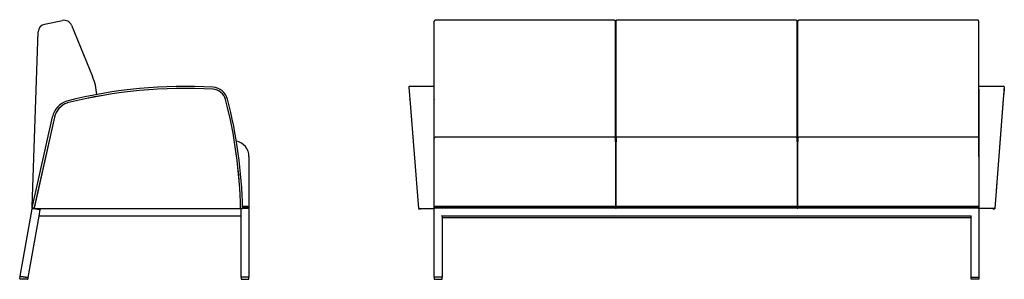
# Model space of a CAD drawing. Units: inches. Extents: x -69 to 1276, y -1992 to -17.
# Drawn here: x 347 to 472, y -1816 to -1783 of the extents above; entities that cross this region are included whole.
import ezdxf

# ---------------------------------------------------------------- set-up
doc = ezdxf.new("R2010")
doc.units = ezdxf.units.IN
doc.header["$MEASUREMENT"] = 0
for name, color, linetype in [('__SPEC-FILES2_CO', 7, 'Continuous'), ('Default', 7, 'Continuous'), ('REV_10_INSIDE_FO', 7, 'Continuous'), ('REV_10_OUTSIDE_F', 7, 'Continuous'), ('REV_9_GLIDE_BACK', 7, 'Continuous'), ('REV_9_GLIDE_FRON', 7, 'Continuous')]:
    doc.layers.add(name, color=color, linetype=linetype)

# ---------------------------------------------------------------- blocks, each defined once
blk = doc.blocks.new('SE41')
at = {"layer": '__SPEC-FILES2_CO', "color": 7, "linetype": 'Continuous', "lineweight": 30}
for p, q in [((350.58, -1783.62), (352.87, -1783.14)), ((354.01, -1783.73), (356.67, -1790.22)), ((349.02, -1806.7), (349.79, -1784.57)), ((349.02, -1806.9), (351.6, -1795.35)), ((351.84, -1795.41), (349.25, -1807.03)), ((351.84, -1795.41), (349.27, -1806.95)), ((376.53, -1800.39), (376.53, -1806.7)), ((349.02, -1806.7), (349.07, -1806.7)), ((349.27, -1806.95), (349.02, -1806.9)), ((349.03, -1806.87), (349.03, -1806.7)), ((349.03, -1806.95), (349.03, -1806.9)), ((349.15, -1806.95), (349.03, -1806.95)), ((349.08, -1806.96), (349.25, -1806.99)), ((349.15, -1806.95), (349.26, -1806.95)), ((349.25, -1807.01), (349.26, -1806.95)), ((375.71, -1806.7), (376.41, -1806.7)), ((376.41, -1806.7), (375.71, -1806.7)), ((375.71, -1806.95), (376.47, -1806.95)), ((376.41, -1806.95), (375.71, -1806.95)), ((376.41, -1806.7), (376.53, -1806.7)), ((376.41, -1806.7), (376.53, -1806.7)), ((376.53, -1806.95), (376.41, -1806.95)), ((376.53, -1806.7), (376.53, -1806.95)), ((347.5, -1815.57), (349.01, -1807.01)), ((349.86, -1807.95), (348.48, -1815.74)), ((349.25, -1807.01), (349.25, -1807.03)), ((375.47, -1807.03), (349.25, -1807.03)), ((349.46, -1807.03), (349.94, -1807.11)), ((350, -1807.11), (349.86, -1807.95)), ((375.53, -1807.95), (349.86, -1807.95)), ((350.03, -1807.04), (350.03, -1807.03)), ((375.47, -1806.99), (375.72, -1806.99)), ((375.47, -1807.03), (375.47, -1807.01)), ((375.53, -1807.01), (375.53, -1806.99)), ((375.53, -1807.11), (375.53, -1807.01)), ((375.53, -1807.95), (375.53, -1807.11)), ((375.53, -1815.7), (375.53, -1807.95)), ((375.72, -1806.99), (375.72, -1806.98)), ((376.53, -1807.01), (376.53, -1815.7)), ((347.56, -1815.58), (347.5, -1815.57)), ((348.42, -1815.73), (347.56, -1815.58)), ((375.6, -1815.7), (375.53, -1815.7)), ((376.47, -1815.7), (375.6, -1815.7)), ((376.53, -1815.7), (376.47, -1815.7)), ((348.48, -1815.74), (348.42, -1815.73))]:
    blk.add_line(p, q, dxfattribs=at)
for centre, radius, start, end in [((353.08, -1784.11), 1, 22.3275, 102.034), ((350.79, -1784.6), 1, 102.034, 178), ((349.25, -1793.26), 8.02, 5.3359, 22.3275), ((368.35, -1852.73), 61.23, 86.5958, 104.133), ((368.35, -1852.73), 60.98, 86.596, 104.1242), ((371.87, -1793.6), 1.75, 14.5776, 86.7446), ((371.87, -1793.6), 1.75, 14.5702, 86.5924), ((371.87, -1793.6), 2, 14.5819, 86.5735), ((315.91, -1808.13), 59.57, 1.0994, 14.5561), ((315.89, -1808.14), 59.84, 1.1108, 14.5539), ((354.26, -1795.95), 2.73, 108.301, 167.44), ((354.26, -1795.95), 2.48, 108.4965, 167.4372), ((354.26, -1795.95), 2.48, 108.5063, 167.44), ((374.53, -1800.39), 2, 0, 78.4415), ((349.07, -1807.02), 0.0625, 80, 170), ((376.47, -1807.01), 0.0625, 0, 90), ((349.93, -1807.18), 0.0625, 350, 80), ((375.6, -1807.01), 0.0625, 158.1629, 180)]:
    blk.add_arc(centre, radius, start, end, dxfattribs=at)
for centre, major_axis, start_param, end_param in [((368.35, -1852.36), (60.8, 0), 1.511293, 1.818065), ((315.53, -1808.13), (59.95, 0), 0.018455, 0.253179)]:
    blk.add_ellipse(centre, major_axis=major_axis, ratio=0.996917, start_param=start_param, end_param=end_param, dxfattribs=at)
for points, knots in [([(350.04, -1807.03), (350.03, -1807.04), (350.03, -1807.05), (350.03, -1807.06), (350.03, -1807.06), (350.02, -1807.07), (350.02, -1807.08), (350.01, -1807.09), (350.01, -1807.1), (350, -1807.11)], [0.6353789, 0.6353789, 0.6353789, 0.6353789, 0.75, 0.75, 0.8125, 0.8125, 0.875, 0.875, 1, 1, 1, 1]), ([(375.53, -1807.11), (375.53, -1807.1), (375.53, -1807.09), (375.52, -1807.07), (375.52, -1807.06), (375.51, -1807.04), (375.51, -1807.03), (375.51, -1807.01), (375.51, -1807.01), (375.51, -1807)], [0, 0, 0, 0, 0.125, 0.125, 0.25, 0.25, 0.375, 0.375, 0.5, 0.5, 0.5, 0.5])]:
    blk.add_open_spline(points, degree=3, knots=knots, dxfattribs=at)
at = {"layer": 'REV_9_GLIDE_BACK', "color": 7, "linetype": 'Continuous', "lineweight": 30}
for p, q in [((347.44, -1815.91), (347.5, -1815.57)), ((347.5, -1815.57), (347.56, -1815.58)), ((347.56, -1815.58), (348.42, -1815.73)), ((347.5, -1815.95), (347.47, -1815.95)), ((348.39, -1815.95), (347.5, -1815.95)), ((348.42, -1815.95), (348.39, -1815.95)), ((348.42, -1815.73), (348.48, -1815.74)), ((348.48, -1815.74), (348.45, -1815.93))]:
    blk.add_line(p, q, dxfattribs=at)
for centre, radius, start, end in [((347.47, -1815.92), 0.0313, 170, 270), ((348.42, -1815.92), 0.0312, 270, 350)]:
    blk.add_arc(centre, radius, start, end, dxfattribs=at)
at = {"layer": 'REV_9_GLIDE_FRON', "color": 7, "linetype": 'Continuous', "lineweight": 30}
for p, q in [((375.53, -1815.7), (375.53, -1815.92)), ((375.6, -1815.7), (375.53, -1815.7)), ((376.47, -1815.7), (375.6, -1815.7)), ((376.53, -1815.7), (376.47, -1815.7)), ((376.53, -1815.92), (376.53, -1815.7)), ((375.56, -1815.95), (375.6, -1815.95)), ((375.6, -1815.95), (376.47, -1815.95)), ((376.47, -1815.95), (376.5, -1815.95))]:
    blk.add_line(p, q, dxfattribs=at)
for centre, start, end in [((375.56, -1815.92), 180, 270), ((376.5, -1815.92), 270, 0)]:
    blk.add_arc(centre, 0.0312, start, end, dxfattribs=at)
blk = doc.blocks.new('SE43')
at = {"layer": '__SPEC-FILES2_CO', "color": 7, "linetype": 'Continuous', "lineweight": 30}
for p, q in [((422.93, -1783.11), (400.18, -1783.11)), ((445.99, -1783.11), (423.24, -1783.11)), ((469.05, -1783.11), (446.3, -1783.11)), ((400.05, -1783.78), (400.05, -1783.24)), ((400.05, -1790.26), (400.05, -1783.78)), ((423.05, -1783.78), (423.05, -1783.24)), ((423.05, -1790.26), (423.05, -1783.78)), ((423.12, -1783.78), (423.12, -1783.24)), ((423.12, -1790.26), (423.12, -1783.78)), ((446.12, -1783.78), (446.12, -1783.24)), ((446.12, -1790.26), (446.12, -1783.78)), ((446.18, -1783.78), (446.18, -1783.24)), ((446.18, -1790.26), (446.18, -1783.78)), ((469.18, -1783.78), (469.18, -1783.24)), ((469.18, -1790.26), (469.18, -1783.78)), ((400.05, -1791.5), (400.05, -1790.26)), ((423.05, -1796.26), (423.05, -1790.26)), ((423.12, -1796.26), (423.12, -1790.26)), ((446.12, -1796.26), (446.12, -1790.26)), ((446.18, -1796.26), (446.18, -1790.26)), ((469.18, -1791.5), (469.18, -1790.26)), ((396.83, -1791.5), (396.84, -1791.61)), ((400.05, -1791.5), (396.83, -1791.5)), ((396.84, -1791.61), (396.96, -1793.1)), ((400.05, -1791.61), (400.05, -1791.5)), ((400.05, -1793.1), (400.05, -1791.61)), ((396.96, -1793.1), (398.05, -1806.98)), ((396.97, -1793.16), (396.96, -1793.12)), ((400.05, -1800.39), (400.05, -1793.1)), ((400.05, -1793.13), (400.05, -1793.16)), ((423.05, -1798.08), (423.05, -1796.26)), ((423.12, -1798.08), (423.12, -1796.26)), ((446.12, -1798.08), (446.12, -1796.26)), ((446.18, -1798.08), (446.18, -1796.26)), ((422.93, -1797.95), (400.18, -1797.95)), ((423.05, -1798.52), (423.05, -1798.08)), ((423.12, -1798.08), (423.12, -1798.52)), ((445.99, -1797.95), (423.24, -1797.95)), ((446.12, -1798.52), (446.12, -1798.08)), ((446.18, -1798.08), (446.18, -1798.52)), ((469.05, -1797.95), (446.3, -1797.95)), ((400.05, -1800.39), (400.05, -1798.52)), ((423.05, -1798.52), (423.05, -1800.39)), ((423.12, -1800.39), (423.12, -1798.52)), ((446.12, -1798.52), (446.12, -1800.39)), ((446.18, -1800.39), (446.18, -1798.52)), ((469.18, -1798.52), (469.18, -1800.39)), ((400.05, -1806.7), (400.05, -1800.39)), ((423.05, -1800.39), (423.05, -1806.7)), ((423.12, -1806.7), (423.12, -1800.39)), ((446.12, -1800.39), (446.12, -1806.7)), ((446.18, -1806.7), (446.18, -1800.39)), ((469.18, -1800.39), (469.18, -1806.7)), ((400.05, -1806.95), (400.05, -1806.7)), ((400.05, -1806.7), (400.18, -1806.7)), ((400.05, -1806.7), (400.18, -1806.7)), ((400.05, -1815.7), (400.05, -1806.95)), ((400.05, -1806.95), (400.07, -1806.95)), ((400.12, -1807.01), (400.05, -1806.95)), ((400.18, -1806.95), (400.05, -1806.95)), ((400.18, -1806.7), (422.93, -1806.7)), ((422.93, -1806.7), (400.18, -1806.7)), ((422.93, -1806.95), (400.18, -1806.95)), ((422.93, -1806.7), (423.05, -1806.7)), ((423.05, -1806.7), (422.93, -1806.7)), ((423.05, -1806.95), (422.93, -1806.95)), ((423.04, -1806.95), (423.13, -1806.95)), ((423.05, -1806.7), (423.05, -1806.95)), ((423.12, -1806.95), (423.12, -1806.7)), ((423.12, -1806.7), (423.24, -1806.7)), ((423.12, -1806.7), (423.24, -1806.7)), ((423.24, -1806.95), (423.12, -1806.95)), ((423.24, -1806.7), (445.99, -1806.7)), ((445.99, -1806.7), (423.24, -1806.7)), ((445.99, -1806.95), (423.24, -1806.95)), ((445.99, -1806.7), (446.12, -1806.7)), ((446.12, -1806.7), (445.99, -1806.7)), ((446.12, -1806.95), (445.99, -1806.95)), ((446.1, -1806.95), (446.2, -1806.95)), ((446.12, -1806.7), (446.12, -1806.95)), ((446.18, -1806.95), (446.18, -1806.7)), ((446.18, -1806.7), (446.3, -1806.7)), ((446.18, -1806.7), (446.3, -1806.7)), ((446.3, -1806.95), (446.18, -1806.95)), ((446.3, -1806.7), (469.05, -1806.7)), ((469.05, -1806.7), (446.3, -1806.7)), ((469.05, -1806.95), (446.3, -1806.95)), ((469.05, -1806.7), (469.18, -1806.7)), ((469.18, -1806.7), (469.05, -1806.7)), ((469.18, -1806.95), (469.05, -1806.95)), ((469.12, -1807.01), (469.18, -1806.95)), ((469.16, -1806.95), (469.18, -1806.95)), ((469.18, -1806.7), (469.18, -1806.95)), ((469.18, -1806.95), (469.18, -1815.7)), ((398.05, -1806.98), (400.05, -1806.98)), ((398.05, -1806.99), (398.05, -1806.98)), ((398.05, -1806.99), (400.05, -1806.99)), ((398.06, -1807.03), (398.06, -1807)), ((398.06, -1807.03), (398.31, -1807.01)), ((398.3, -1806.99), (398.31, -1807.01)), ((401.05, -1807.95), (400.99, -1807.89)), ((401.05, -1807.95), (401.05, -1815.7)), ((468.18, -1807.95), (401.05, -1807.95)), ((401.05, -1808.1), (468.18, -1808.1)), ((468.18, -1807.95), (468.24, -1807.89)), ((468.18, -1815.7), (468.18, -1807.95)), ((400.12, -1815.7), (400.05, -1815.7)), ((400.99, -1815.7), (400.12, -1815.7)), ((401.05, -1815.7), (400.99, -1815.7)), ((468.24, -1815.7), (468.18, -1815.7)), ((468.24, -1815.7), (469.12, -1815.7)), ((469.18, -1815.7), (469.12, -1815.7))]:
    blk.add_line(p, q, dxfattribs=at)
for centre, start, end in [((400.18, -1783.24), 90, 180), ((422.93, -1783.24), 0, 90), ((423.24, -1783.24), 90, 180), ((445.99, -1783.24), 0, 90), ((446.3, -1783.24), 90, 180), ((469.05, -1783.24), 0, 90), ((400.18, -1798.08), 90, 180), ((422.93, -1798.08), 0, 90), ((423.24, -1798.08), 90, 180), ((445.99, -1798.08), 0, 90), ((446.3, -1798.08), 90, 180), ((469.05, -1798.08), 0, 90)]:
    blk.add_arc(centre, 0.125, start, end, dxfattribs=at)
at = {"layer": 'REV_10_INSIDE_FO', "color": 7, "linetype": 'Continuous', "lineweight": 30}
for p, q in [((469.18, -1791.86), (469.18, -1791.75)), ((469.18, -1791.86), (469.18, -1793.16)), ((469.18, -1793.16), (469.18, -1806.95))]:
    blk.add_line(p, q, dxfattribs=at)
at = {"layer": 'REV_10_OUTSIDE_F', "color": 7, "linetype": 'Continuous', "lineweight": 30}
for p, q in [((469.18, -1791.61), (469.18, -1791.5)), ((472.4, -1791.5), (469.18, -1791.5)), ((469.18, -1793.1), (469.18, -1791.61)), ((472.39, -1791.61), (472.27, -1793.1)), ((472.37, -1791.86), (472.27, -1793.16)), ((472.37, -1791.86), (472.38, -1791.75)), ((472.4, -1791.5), (472.39, -1791.61)), ((469.18, -1800.39), (469.18, -1793.1)), ((472.27, -1793.1), (471.18, -1806.98)), ((472.27, -1793.16), (471.18, -1806.98)), ((471.18, -1806.98), (469.18, -1806.98)), ((471.18, -1806.99), (469.18, -1806.99)), ((470.93, -1807.01), (470.93, -1806.99)), ((470.93, -1807.01), (471.18, -1807.03)), ((471.18, -1806.99), (471.18, -1806.98)), ((471.18, -1806.99), (471.18, -1807.03))]:
    blk.add_line(p, q, dxfattribs=at)
at = {"layer": 'REV_9_GLIDE_FRON', "color": 7, "linetype": 'Continuous', "lineweight": 30}
for p, q in [((400.05, -1815.7), (400.05, -1815.92)), ((400.12, -1815.7), (400.05, -1815.7)), ((400.99, -1815.7), (400.12, -1815.7)), ((401.05, -1815.7), (400.99, -1815.7)), ((401.05, -1815.92), (401.05, -1815.7)), ((468.18, -1815.7), (468.24, -1815.7)), ((468.18, -1815.92), (468.18, -1815.7)), ((468.24, -1815.7), (469.12, -1815.7)), ((469.12, -1815.7), (469.18, -1815.7)), ((469.18, -1815.7), (469.18, -1815.92)), ((400.09, -1815.95), (400.12, -1815.95)), ((400.12, -1815.95), (400.99, -1815.95)), ((400.99, -1815.95), (401.02, -1815.95)), ((468.24, -1815.95), (468.21, -1815.95)), ((469.12, -1815.95), (468.24, -1815.95)), ((469.15, -1815.95), (469.12, -1815.95))]:
    blk.add_line(p, q, dxfattribs=at)
for centre, radius, start, end in [((400.09, -1815.92), 0.0313, 180, 270), ((401.02, -1815.92), 0.0312, 270, 0), ((468.21, -1815.92), 0.0312, 180, 270), ((469.15, -1815.92), 0.0313, 270, 0)]:
    blk.add_arc(centre, radius, start, end, dxfattribs=at)

msp = doc.modelspace()

# ---------------------------------------------------------------- block references
at = {"layer": 'Default'}
for name in ['SE41', 'SE43']:
    msp.add_blockref(name, (0, 0), dxfattribs=at)

doc.saveas('drawing.dxf')
